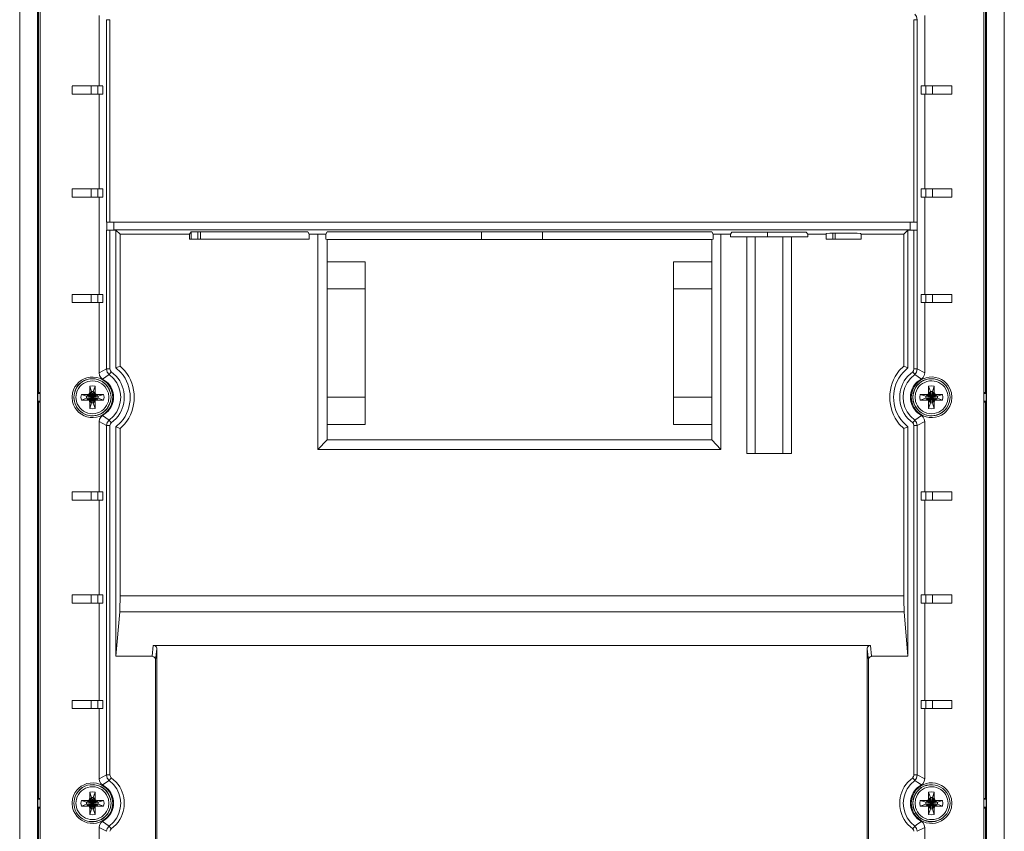
# Model space of a CAD drawing. Units: millimetres. Extents: x 1.3 to 14, y -2.1 to 7.4.
# Drawn here: x 11.1 to 14, y -0.7 to 1.6 of the extents above; entities that cross this region are included whole.
import ezdxf

# ---------------------------------------------------------------- set-up
doc = ezdxf.new("R2010")
doc.units = ezdxf.units.MM
doc.layers.add('Dahua_VDP', color=7, linetype='Continuous')

# ---------------------------------------------------------------- blocks, each defined once
blk = doc.blocks.new('VTO6521H_b')
at = {"lineweight": 0}
for points in [[(11.1306, -2.0316), (11.1306, 5.3742)], [(11.1814, -2.0316), (11.1814, 5.3742)], [(13.9006, 5.3742), (13.9006, -2.0316)], [(13.9514, 5.3742), (13.9514, -2.0316)], [(11.1889, -1.8283), (11.1889, 5.1709)], [(13.8931, 5.1709), (13.8931, -1.8283)], [(11.1831, 1.6592), (11.1831, 0.5192)], [(11.1847, 0.5217), (11.1847, 1.6575)], [(13.8972, 1.6576), (13.8972, 0.5217)], [(13.8989, 1.6592), (13.8989, 0.5192)], [(11.3581, 1.4), (11.3581, 1.6017)], [(11.3797, 1.5901), (11.3889, 1.5901)], [(11.3797, 1.01), (11.3797, 1.59)], [(11.3889, 1.01), (11.3889, 1.59)], [(13.6922, 1.5901), (13.6922, 1.0101)], [(13.7022, 1.5901), (13.6922, 1.5901)], [(13.7022, 1.5901), (13.6997, 1.5992), (13.6947, 1.6059)], [(13.7022, 1.5901), (13.7022, 1.0101)], [(13.7239, 1.6017), (13.7239, 1.4001)], [(11.2806, 1.4001), (11.3689, 1.4001)], [(11.2806, 1.4), (11.2806, 1.3767)], [(11.3356, 1.4), (11.3356, 1.3767)], [(11.3547, 1.4), (11.3547, 1.3767)], [(11.3689, 1.4), (11.3689, 1.3767)], [(13.7131, 1.3767), (13.7131, 1.4001)], [(13.7131, 1.4001), (13.8014, 1.4001)], [(13.7264, 1.3767), (13.7264, 1.4001)], [(13.7456, 1.3767), (13.7456, 1.4001)], [(13.8014, 1.3767), (13.8014, 1.4001)], [(11.2806, 1.3767), (11.3689, 1.3767)], [(11.3581, 1.105), (11.3581, 1.3767)], [(13.7131, 1.3767), (13.8014, 1.3767)], [(13.7239, 1.3767), (13.7239, 1.1051)], [(11.2806, 1.1051), (11.3689, 1.1051)], [(11.2806, 1.105), (11.2806, 1.0817)], [(11.3356, 1.105), (11.3356, 1.0817)], [(11.3547, 1.105), (11.3547, 1.0817)], [(11.3689, 1.105), (11.3689, 1.0817)], [(13.7131, 1.0817), (13.7131, 1.1051)], [(13.7131, 1.1051), (13.8014, 1.1051)], [(13.7264, 1.0817), (13.7264, 1.1051)], [(13.7456, 1.0817), (13.7456, 1.1051)], [(13.8014, 1.0817), (13.8014, 1.1051)], [(11.2806, 1.0817), (11.3689, 1.0817)], [(11.3581, 0.8025), (11.3581, 1.0817)], [(13.7131, 1.0817), (13.8014, 1.0817)], [(13.7239, 1.0817), (13.7239, 0.8026)], [(11.3806, 1.0101), (13.7014, 1.0101)], [(11.3806, 1.01), (11.3806, 0.9867)], [(11.4006, 0.9876), (11.3806, 0.9867)], [(11.4006, 1.01), (11.4006, 0.9875)], [(11.4006, 0.9876), (13.6814, 0.9876)], [(13.6814, 0.9876), (13.6814, 1.0101)], [(13.7014, 0.9867), (13.6814, 0.9876)], [(13.7014, 0.9867), (13.7014, 1.0101)], [(11.3797, 0.9867), (11.3806, 0.9867)], [(11.3806, 0.9867), (11.3797, 0.9867)], [(11.3797, 0.5892), (11.3797, 0.9867)], [(11.3889, 0.9867), (11.3872, 0.9867)], [(11.3889, 0.5892), (11.3889, 0.9867)], [(11.3889, 0.9867), (11.4064, 0.9867)], [(11.4181, 0.9759), (11.4064, 0.9867)], [(11.4064, 0.9867), (11.4064, 0.5925)], [(11.4181, 0.5975), (11.4181, 0.9759)], [(11.6172, 0.9759), (11.4181, 0.9759)], [(11.6172, 0.9759), (11.6222, 0.9826)], [(11.6172, 0.9759), (11.6172, 0.9609)], [(11.9597, 0.9609), (11.6172, 0.9609)], [(11.6222, 0.9826), (11.6222, 0.9609)], [(11.9556, 0.9826), (11.6222, 0.9826)], [(11.6414, 0.9609), (11.6414, 0.9826)], [(11.6489, 0.9609), (11.6489, 0.9826)], [(11.9597, 0.9759), (11.9556, 0.9825)], [(11.9847, 0.9759), (11.9597, 0.9759)], [(11.9597, 0.9759), (11.9597, 0.9609)], [(11.9847, 0.9759), (12.0072, 0.975)], [(11.9847, 0.9759), (11.9847, 0.3584)], [(12.0114, 0.9817), (12.0072, 0.9751)], [(12.0072, 0.9751), (12.0072, 0.9609)], [(12.0072, 0.9609), (12.0114, 0.96), (13.1131, 0.96), (13.1172, 0.9609)], [(13.1131, 0.9817), (12.0114, 0.9817)], [(12.0114, 0.9601), (12.0114, 0.3859)], [(12.4539, 0.9817), (12.4539, 0.9601)], [(12.6281, 0.9601), (12.6281, 0.9817)], [(13.1172, 0.9751), (13.1131, 0.9817)], [(13.1131, 0.3859), (13.1131, 0.9601)], [(13.1172, 0.975), (13.1397, 0.9759)], [(13.1172, 0.9609), (13.1172, 0.9751)], [(13.1397, 0.3584), (13.1397, 0.9759)], [(13.1672, 0.9759), (13.1397, 0.9759)], [(13.1672, 0.9759), (13.1706, 0.9809)], [(13.1672, 0.9759), (13.1672, 0.9676)], [(13.1672, 0.9675), (13.3881, 0.9675)], [(13.3839, 0.9809), (13.1706, 0.9809)], [(13.2139, 0.3467), (13.2139, 0.9676)], [(13.2381, 0.3467), (13.2381, 0.9676)], [(13.2731, 0.9809), (13.2731, 0.9676)], [(13.3172, 0.9676), (13.3172, 0.3467)], [(13.3414, 0.9676), (13.3414, 0.3467)], [(13.3881, 0.9759), (13.3839, 0.9809)], [(13.3881, 0.9759), (13.3881, 0.9676)], [(13.4406, 0.9759), (13.3881, 0.9759)], [(13.4406, 0.9759), (13.4414, 0.9776)], [(13.4406, 0.9759), (13.4406, 0.9609)], [(13.5414, 0.9609), (13.4406, 0.9609)], [(13.4597, 0.9609), (13.4597, 0.9784)], [(13.4664, 0.9609), (13.4672, 0.9792)], [(13.4914, 0.9784), (13.4897, 0.9784)], [(13.5414, 0.9759), (13.5397, 0.9776)], [(13.5414, 0.9759), (13.5414, 0.9609)], [(13.6639, 0.9759), (13.5414, 0.9759)], [(13.6747, 0.9867), (13.6639, 0.9759)], [(13.6639, 0.5976), (13.6639, 0.9759)], [(13.6747, 0.5926), (13.6747, 0.9867)], [(13.6747, 0.9867), (13.6922, 0.9867)], [(13.6922, 0.5892), (13.6922, 0.9867)], [(13.6939, 0.9867), (13.6922, 0.9867)], [(13.7014, 0.9867), (13.7022, 0.9867)], [(13.7022, 0.9867), (13.7014, 0.9867)], [(13.7022, 0.5892), (13.7022, 0.9867)], [(12.0114, 0.8959), (12.1206, 0.8959)], [(12.1206, 0.4301), (12.1206, 0.8959)], [(13.0039, 0.8959), (13.0039, 0.4301)], [(13.0039, 0.8959), (13.1131, 0.8959)], [(12.0114, 0.8184), (12.1206, 0.8184)], [(13.0039, 0.8184), (13.1131, 0.8184)], [(11.2806, 0.8025), (11.2806, 0.7792)], [(11.2806, 0.8025), (11.3689, 0.8025)], [(11.3356, 0.8025), (11.3356, 0.7792)], [(11.3547, 0.8025), (11.3547, 0.7792)], [(11.3689, 0.8025), (11.3689, 0.7792)], [(13.7131, 0.7792), (13.7131, 0.8026)], [(13.7131, 0.8025), (13.8014, 0.8025)], [(13.7264, 0.7792), (13.7264, 0.8026)], [(13.7456, 0.7792), (13.7456, 0.8026)], [(13.8014, 0.7792), (13.8014, 0.8026)], [(11.2806, 0.7792), (11.3689, 0.7792)], [(11.3581, 0.5775), (11.3581, 0.7792)], [(13.7131, 0.7792), (13.8014, 0.7792)], [(13.7239, 0.7792), (13.7239, 0.5776)], [(11.3872, 0.5734), (11.3681, 0.5601)], [(11.3797, 0.5892), (11.3814, 0.5801), (11.3872, 0.5734)], [(11.3797, 0.5892), (11.3889, 0.5892)], [(11.3872, 0.5734), (11.3931, 0.5809)], [(11.3931, 0.5809), (11.3906, 0.5842), (11.3889, 0.5892)], [(13.6889, 0.5809), (13.6914, 0.5842), (13.6922, 0.5892)], [(13.6889, 0.5809), (13.6947, 0.5734)], [(13.6922, 0.5892), (13.7022, 0.5892)], [(13.7139, 0.5601), (13.6947, 0.5734)], [(13.7239, 0.5776), (13.7022, 0.5892)], [(11.3464, 0.5401), (11.3389, 0.5409), (11.3314, 0.5401)], [(11.3364, 0.5242), (11.3314, 0.54)], [(11.3314, 0.5242), (11.3314, 0.54)], [(11.3414, 0.5242), (11.3464, 0.5401)], [(11.3464, 0.54), (11.3464, 0.5242)], [(13.7506, 0.5401), (13.7431, 0.5409), (13.7347, 0.5401)], [(13.7397, 0.5242), (13.7347, 0.5401)], [(13.7347, 0.5242), (13.7347, 0.5401)], [(13.7456, 0.5242), (13.7506, 0.5401)], [(13.7506, 0.5401), (13.7506, 0.5242)], [(11.1822, 0.4967), (11.1822, 0.5192)], [(11.1889, 0.5192), (11.1822, 0.5192)], [(11.1889, 0.5217), (11.1847, 0.5217)], [(11.3072, 0.5159), (11.3056, 0.5084), (11.3072, 0.5001)], [(11.3222, 0.5109), (11.3072, 0.5159)], [(11.3072, 0.5159), (11.3231, 0.5159)], [(11.3222, 0.5109), (11.3264, 0.5126)], [(11.3222, 0.5109), (11.3556, 0.505)], [(11.3222, 0.505), (11.3222, 0.5109)], [(11.3222, 0.505), (11.3556, 0.5109)], [(11.3231, 0.5001), (11.3264, 0.5034), (11.3514, 0.5126), (11.3547, 0.5159)], [(11.3231, 0.5159), (11.3264, 0.5125)], [(11.3231, 0.5159), (11.3281, 0.5159)], [(11.3264, 0.5125), (11.3314, 0.5134)], [(11.3264, 0.5125), (11.3514, 0.5034)], [(11.3297, 0.5176), (11.3281, 0.5159)], [(11.3281, 0.5001), (11.3314, 0.5026), (11.3464, 0.5134), (11.3497, 0.5159)], [(11.3281, 0.5159), (11.3314, 0.5134), (11.3464, 0.5025), (11.3497, 0.5)], [(11.3306, 0.5192), (11.3297, 0.5176)], [(11.3297, 0.4984), (11.3481, 0.5176)], [(11.3297, 0.5175), (11.3481, 0.4984)], [(11.3306, 0.5192), (11.3314, 0.5242)], [(11.3306, 0.5192), (11.3331, 0.5159), (11.3447, 0.5009), (11.3472, 0.4967)], [(11.3314, 0.5242), (11.3339, 0.52)], [(11.3314, 0.5134), (11.3322, 0.5142)], [(11.3322, 0.5142), (11.3331, 0.5159)], [(11.3331, 0.5159), (11.3339, 0.5201)], [(11.3331, 0.5009), (11.3447, 0.5159)], [(11.3339, 0.5201), (11.3364, 0.5242)], [(11.3339, 0.4959), (11.3439, 0.5201)], [(11.3339, 0.52), (11.3439, 0.4959), (11.3464, 0.4925)], [(11.3364, 0.5242), (11.3414, 0.5242)], [(11.3414, 0.4917), (11.3364, 0.5242)], [(11.3364, 0.4917), (11.3414, 0.5242)], [(11.3414, 0.5242), (11.3439, 0.52)], [(11.3439, 0.5201), (11.3464, 0.5242)], [(11.3439, 0.52), (11.3447, 0.5159)], [(11.3447, 0.5159), (11.3472, 0.5192)], [(11.3447, 0.5159), (11.3456, 0.5142)], [(11.3456, 0.5142), (11.3464, 0.5134)], [(11.3464, 0.5242), (11.3472, 0.5192)], [(11.3464, 0.5134), (11.3514, 0.5125)], [(11.3481, 0.5175), (11.3472, 0.5192)], [(11.3497, 0.5159), (11.3481, 0.5175)], [(11.3497, 0.5159), (11.3547, 0.5159)], [(11.3514, 0.5125), (11.3556, 0.5109)], [(11.3547, 0.5159), (11.3706, 0.5159)], [(11.3556, 0.5109), (11.3706, 0.5159)], [(11.3556, 0.5109), (11.3556, 0.505)], [(11.3706, 0.5001), (11.3722, 0.5084), (11.3706, 0.5159)], [(12.1206, 0.5084), (12.0114, 0.5084)], [(13.1131, 0.5084), (13.0039, 0.5084)], [(13.7106, 0.5159), (13.7097, 0.5084), (13.7106, 0.5001)], [(13.7106, 0.5159), (13.7272, 0.5159)], [(13.7106, 0.5159), (13.7264, 0.5109), (13.7597, 0.505), (13.7747, 0.5)], [(13.7264, 0.5109), (13.7306, 0.5126)], [(13.7264, 0.5051), (13.7264, 0.5109)], [(13.7264, 0.505), (13.7597, 0.5109)], [(13.7272, 0.5159), (13.7314, 0.5159)], [(13.7272, 0.5159), (13.7306, 0.5126)], [(13.7306, 0.5125), (13.7356, 0.5134)], [(13.7306, 0.5034), (13.7547, 0.5126)], [(13.7306, 0.5126), (13.7547, 0.5034)], [(13.7339, 0.5176), (13.7314, 0.5159)], [(13.7314, 0.5001), (13.7356, 0.5026), (13.7506, 0.5134), (13.7539, 0.5159)], [(13.7314, 0.5159), (13.7356, 0.5134), (13.7506, 0.5026), (13.7539, 0.5001)], [(13.7347, 0.5192), (13.7339, 0.5176)], [(13.7339, 0.5176), (13.7522, 0.4984)], [(13.7339, 0.4984), (13.7522, 0.5176)], [(13.7347, 0.5242), (13.7381, 0.5201)], [(13.7347, 0.5192), (13.7347, 0.5242)], [(13.7347, 0.4759), (13.7397, 0.4917), (13.7456, 0.5242)], [(13.7372, 0.5159), (13.7347, 0.5192)], [(13.7356, 0.5134), (13.7364, 0.5142)], [(13.7364, 0.5142), (13.7372, 0.5159)], [(13.7372, 0.5159), (13.7381, 0.5201)], [(13.7372, 0.5159), (13.7489, 0.5009)], [(13.7372, 0.5009), (13.7489, 0.5159)], [(13.7381, 0.5201), (13.7397, 0.5242)], [(13.7472, 0.4959), (13.7381, 0.5201)], [(13.7381, 0.4959), (13.7472, 0.5201)], [(13.7397, 0.5242), (13.7456, 0.4917), (13.7506, 0.4759)], [(13.7397, 0.5242), (13.7456, 0.5242)], [(13.7456, 0.5242), (13.7472, 0.5201)], [(13.7472, 0.5201), (13.7506, 0.5242)], [(13.7472, 0.5201), (13.7489, 0.5159)], [(13.7489, 0.5159), (13.7514, 0.5192)], [(13.7489, 0.5159), (13.7489, 0.5142)], [(13.7489, 0.5142), (13.7506, 0.5134)], [(13.7506, 0.5242), (13.7514, 0.5192)], [(13.7506, 0.5134), (13.7547, 0.5125)], [(13.7522, 0.5176), (13.7514, 0.5192)], [(13.7539, 0.5159), (13.7522, 0.5175)], [(13.7539, 0.5159), (13.7589, 0.5159)], [(13.7547, 0.5126), (13.7589, 0.5159)], [(13.7547, 0.5126), (13.7597, 0.5109)], [(13.7589, 0.5159), (13.7747, 0.5159)], [(13.7597, 0.5109), (13.7747, 0.5159)], [(13.7597, 0.5109), (13.7597, 0.5051)], [(13.7747, 0.5001), (13.7756, 0.5084), (13.7747, 0.5159)], [(13.8972, 0.5217), (13.8931, 0.5217)], [(13.8997, 0.5192), (13.8931, 0.5192)], [(13.8997, 0.5192), (13.8997, 0.4967)], [(11.1822, 0.4967), (11.1889, 0.4967)], [(11.1831, 0.4967), (11.1831, -0.6433)], [(11.1847, -0.6416), (11.1847, 0.4942)], [(11.1847, 0.4942), (11.1889, 0.4942)], [(11.3222, 0.5051), (11.3072, 0.5001)], [(11.3231, 0.5), (11.3072, 0.5)], [(11.3264, 0.5034), (11.3223, 0.505)], [(11.3281, 0.5), (11.3231, 0.5)], [(11.3314, 0.5025), (11.3264, 0.5034)], [(11.3281, 0.5), (11.3297, 0.4984)], [(11.3297, 0.4984), (11.3306, 0.4967)], [(11.3331, 0.5009), (11.3306, 0.4967)], [(11.3314, 0.4925), (11.3306, 0.4967)], [(11.3322, 0.5017), (11.3314, 0.5025)], [(11.3314, 0.4926), (11.3339, 0.4959)], [(11.3314, 0.4759), (11.3314, 0.4925)], [(11.3364, 0.4917), (11.3314, 0.4759)], [(11.3331, 0.5009), (11.3322, 0.5017)], [(11.3339, 0.4959), (11.3331, 0.5009)], [(11.3364, 0.4917), (11.3339, 0.4959)], [(11.3414, 0.4917), (11.3364, 0.4917)], [(11.3439, 0.4959), (11.3414, 0.4917)], [(11.3414, 0.4917), (11.3464, 0.4759)], [(11.3447, 0.5009), (11.3439, 0.4959)], [(11.3456, 0.5017), (11.3447, 0.5009)], [(11.3464, 0.5026), (11.3456, 0.5017)], [(11.3514, 0.5034), (11.3464, 0.5025)], [(11.3472, 0.4967), (11.3464, 0.4925)], [(11.3464, 0.4925), (11.3464, 0.4759)], [(11.3472, 0.4967), (11.3481, 0.4984)], [(11.3481, 0.4984), (11.3497, 0.5001)], [(11.3547, 0.5), (11.3497, 0.5)], [(11.3556, 0.5051), (11.3514, 0.5034)], [(11.3514, 0.5034), (11.3547, 0.5)], [(11.3706, 0.5), (11.3547, 0.5)], [(11.3556, 0.505), (11.3706, 0.5)], [(13.7264, 0.5051), (13.7106, 0.5001)], [(13.7272, 0.5), (13.7106, 0.5)], [(13.7306, 0.5034), (13.7264, 0.5051)], [(13.7272, 0.5001), (13.7306, 0.5034)], [(13.7314, 0.5), (13.7272, 0.5)], [(13.7356, 0.5025), (13.7306, 0.5034)], [(13.7314, 0.5001), (13.7339, 0.4984)], [(13.7339, 0.4984), (13.7347, 0.4967)], [(13.7372, 0.5009), (13.7347, 0.4967)], [(13.7347, 0.4926), (13.7347, 0.4967)], [(13.7347, 0.4926), (13.7381, 0.4959)], [(13.7347, 0.4759), (13.7347, 0.4926)], [(13.7506, 0.4926), (13.7506, 0.4759), (13.7431, 0.4751), (13.7347, 0.4759)], [(13.7364, 0.5017), (13.7356, 0.5026)], [(13.7372, 0.5009), (13.7364, 0.5017)], [(13.7381, 0.4959), (13.7372, 0.5009)], [(13.7397, 0.4917), (13.7381, 0.4959)], [(13.7456, 0.4917), (13.7397, 0.4917)], [(13.7489, 0.5009), (13.7472, 0.4959), (13.7456, 0.4917)], [(13.7472, 0.4959), (13.7506, 0.4926)], [(13.7506, 0.5026), (13.7489, 0.5017)], [(13.7489, 0.5017), (13.7489, 0.5009)], [(13.7489, 0.5009), (13.7514, 0.4967)], [(13.7547, 0.5034), (13.7506, 0.5025)], [(13.7514, 0.4967), (13.7506, 0.4926)], [(13.7514, 0.4967), (13.7522, 0.4984)], [(13.7522, 0.4984), (13.7539, 0.5001)], [(13.7589, 0.5), (13.7539, 0.5)], [(13.7597, 0.5051), (13.7547, 0.5034)], [(13.7547, 0.5034), (13.7589, 0.5001)], [(13.7747, 0.5), (13.7589, 0.5)], [(13.8931, 0.4967), (13.8997, 0.4967)], [(13.8931, 0.4942), (13.8972, 0.4942)], [(13.8972, 0.4942), (13.8972, -0.6416)], [(13.8989, 0.4967), (13.8989, -0.6433)], [(11.3314, 0.4759), (11.3389, 0.4751), (11.3464, 0.4759)], [(11.3681, 0.4559), (11.3872, 0.4426)], [(13.6947, 0.4426), (13.7139, 0.4559)], [(11.3581, 0.4384), (11.3797, 0.4267)], [(11.3581, 0.2367), (11.3581, 0.4384)], [(11.3872, 0.4426), (11.3814, 0.4359), (11.3797, 0.4267)], [(11.3797, 0.4267), (11.3889, 0.4267)], [(11.3797, -0.5741), (11.3797, 0.4267)], [(11.3872, 0.4425), (11.3931, 0.435)], [(11.3889, 0.4267), (11.3906, 0.4317), (11.3931, 0.4351)], [(11.3889, -0.5741), (11.3889, 0.4267)], [(11.4064, 0.4234), (11.4181, 0.4184)], [(11.4064, 0.4234), (11.4064, -0.2341)], [(12.1206, 0.43), (12.0114, 0.43)], [(13.1131, 0.43), (13.0039, 0.43)], [(13.6747, -0.2341), (13.6747, 0.4234)], [(13.6889, 0.4351), (13.6947, 0.4426)], [(13.6922, 0.4267), (13.6914, 0.4317), (13.6889, 0.4351)], [(13.6922, -0.5741), (13.6922, 0.4267)], [(13.6922, 0.4267), (13.7022, 0.4267)], [(13.7022, 0.4267), (13.6997, 0.4359), (13.6947, 0.4426)], [(13.7022, 0.4267), (13.7239, 0.4384)], [(13.7022, -0.5741), (13.7022, 0.4267)], [(13.7239, 0.4384), (13.7239, 0.2367)], [(11.4181, -0.0608), (11.4181, 0.4184)], [(13.6639, -0.0608), (13.6639, 0.4184)], [(12.0114, 0.3859), (11.9847, 0.3584)], [(13.1131, 0.3859), (12.0114, 0.3859)], [(13.1131, 0.3859), (13.1397, 0.3584)], [(13.1397, 0.3584), (11.9847, 0.3584)], [(13.3414, 0.3467), (13.2139, 0.3467)], [(11.2806, 0.2367), (11.3689, 0.2367)], [(11.2806, 0.2367), (11.2806, 0.2134)], [(11.3356, 0.2367), (11.3356, 0.2134)], [(11.3547, 0.2367), (11.3547, 0.2134)], [(11.3689, 0.2367), (11.3689, 0.2134)], [(13.7131, 0.2134), (13.7131, 0.2367)], [(13.7131, 0.2367), (13.8014, 0.2367)], [(13.7264, 0.2134), (13.7264, 0.2367)], [(13.7456, 0.2134), (13.7456, 0.2367)], [(13.8014, 0.2134), (13.8014, 0.2367)], [(11.2806, 0.2134), (11.3689, 0.2134)], [(11.3581, -0.0583), (11.3581, 0.2134)], [(13.7131, 0.2134), (13.8014, 0.2134)], [(13.7239, 0.2134), (13.7239, -0.0583)], [(11.2806, -0.0583), (11.3689, -0.0583)], [(11.2806, -0.0583), (11.2806, -0.0816)], [(11.2806, -0.0816), (11.3689, -0.0816)], [(11.3356, -0.0583), (11.3356, -0.0816)], [(11.3547, -0.0583), (11.3547, -0.0816)], [(11.3581, -0.3608), (11.3581, -0.0816)], [(11.3689, -0.0583), (11.3689, -0.0816)], [(11.4181, -0.0608), (13.6639, -0.0608)], [(13.7131, -0.0816), (13.7131, -0.0583)], [(13.7131, -0.0583), (13.8014, -0.0583)], [(13.7131, -0.0816), (13.8014, -0.0816)], [(13.7239, -0.0816), (13.7239, -0.3608)], [(13.7264, -0.0816), (13.7264, -0.0583)], [(13.7456, -0.0816), (13.7456, -0.0583)], [(13.8014, -0.0816), (13.8014, -0.0583)], [(11.4064, -0.2341), (11.4172, -0.1066)], [(11.4172, -0.1066), (13.6647, -0.1066)], [(13.6647, -0.1066), (13.6747, -0.2341)], [(11.5097, -0.2341), (11.5131, -0.2033)], [(11.5131, -0.2033), (13.5681, -0.2033)], [(11.5197, -0.2449), (11.5231, -0.2133)], [(11.5231, -0.2133), (11.5231, -1.6841)], [(13.5589, -0.2133), (13.5622, -0.2449)], [(13.5589, -1.6841), (13.5589, -0.2133)], [(13.5681, -0.2033), (13.5714, -0.2341)], [(11.4064, -0.2341), (11.5097, -0.2341)], [(11.5197, -1.6808), (11.5197, -0.245)], [(13.5622, -1.6808), (13.5622, -0.2449)], [(13.5714, -0.2341), (13.6747, -0.2341)], [(11.2806, -0.3608), (11.3689, -0.3608)], [(11.2806, -0.3608), (11.2806, -0.3841)], [(11.3356, -0.3608), (11.3356, -0.3841)], [(11.3547, -0.3608), (11.3547, -0.3841)], [(11.3689, -0.3608), (11.3689, -0.3841)], [(13.7131, -0.3841), (13.7131, -0.3608)], [(13.7131, -0.3608), (13.8014, -0.3608)], [(13.7264, -0.3841), (13.7264, -0.3608)], [(13.7456, -0.3841), (13.7456, -0.3608)], [(13.8014, -0.3841), (13.8014, -0.3608)], [(11.2806, -0.3841), (11.3689, -0.3841)], [(11.3581, -0.5858), (11.3581, -0.3841)], [(13.7131, -0.3841), (13.8014, -0.3841)], [(13.7239, -0.3841), (13.7239, -0.5858), (13.7222, -0.5924), (13.7189, -0.5983), (13.7139, -0.6024)], [(11.3681, -0.6024), (11.3631, -0.5983), (11.3597, -0.5924), (11.3581, -0.5858), (11.3797, -0.5741), (11.3814, -0.5833), (11.3872, -0.5899)], [(11.3872, -0.5899), (11.3681, -0.6024)], [(11.3797, -0.5741), (11.3889, -0.5741)], [(11.3872, -0.5899), (11.3931, -0.5824)], [(11.3931, -0.5824), (11.3906, -0.5783), (11.3889, -0.5741)], [(13.6889, -0.5824), (13.6897, -0.5808), (13.6914, -0.5783), (13.6922, -0.5766), (13.6922, -0.5741)], [(13.6889, -0.5824), (13.6947, -0.5899)], [(13.6922, -0.5741), (13.7022, -0.5741)], [(13.6947, -0.5899), (13.6997, -0.5833), (13.7022, -0.5741)], [(13.7139, -0.6024), (13.7039, -0.5958), (13.6947, -0.5899)], [(13.7239, -0.5858), (13.7022, -0.5741)], [(11.1889, -0.6433), (11.1822, -0.6433)], [(11.1822, -0.6666), (11.1822, -0.6433)], [(11.1889, -0.6416), (11.1847, -0.6416)], [(11.3072, -0.6474), (11.3056, -0.6549), (11.3072, -0.6633)], [(11.3072, -0.6475), (11.3231, -0.6475), (11.3281, -0.6466)], [(11.3072, -0.6475), (11.3222, -0.6525), (11.3556, -0.6583), (11.3706, -0.6633)], [(11.3231, -0.6475), (11.3264, -0.6508)], [(11.3297, -0.6458), (11.3281, -0.6466)], [(11.3281, -0.6466), (11.3314, -0.6491), (11.3464, -0.6608), (11.3497, -0.6633)], [(11.3306, -0.6441), (11.3297, -0.6458)], [(11.3297, -0.6641), (11.3481, -0.6458)], [(11.3297, -0.6458), (11.3481, -0.6641)], [(11.3306, -0.6441), (11.3314, -0.6391)], [(11.3306, -0.6441), (11.3331, -0.6475), (11.3447, -0.6625), (11.3472, -0.6666)], [(11.3464, -0.6233), (11.3389, -0.6224), (11.3314, -0.6233)], [(11.3314, -0.6233), (11.3364, -0.6391), (11.3414, -0.6716), (11.3464, -0.6875)], [(11.3314, -0.6391), (11.3314, -0.6233)], [(11.3314, -0.6391), (11.3339, -0.6433)], [(11.3322, -0.6491), (11.3331, -0.6474)], [(11.3331, -0.6474), (11.3339, -0.6433)], [(11.3331, -0.6624), (11.3447, -0.6474)], [(11.3339, -0.6433), (11.3364, -0.6391)], [(11.3439, -0.6675), (11.3339, -0.6433)], [(11.3339, -0.6674), (11.3439, -0.6433)], [(11.3364, -0.6391), (11.3414, -0.6391)], [(11.3364, -0.6716), (11.3414, -0.6391)], [(11.3414, -0.6391), (11.3464, -0.6233)], [(11.3414, -0.6391), (11.3439, -0.6433)], [(11.3439, -0.6433), (11.3464, -0.6391)], [(11.3439, -0.6433), (11.3447, -0.6475)], [(11.3447, -0.6474), (11.3472, -0.6441)], [(11.3447, -0.6475), (11.3456, -0.6491)], [(11.3464, -0.6233), (11.3464, -0.6391)], [(11.3464, -0.6391), (11.3472, -0.6441)], [(11.3464, -0.6491), (11.3497, -0.6466)], [(11.3481, -0.6458), (11.3472, -0.6441)], [(11.3497, -0.6466), (11.3481, -0.6458)], [(11.3497, -0.6466), (11.3547, -0.6475)], [(11.3514, -0.6508), (11.3547, -0.6474)], [(11.3547, -0.6475), (11.3706, -0.6475)], [(11.3556, -0.6524), (11.3706, -0.6474)], [(11.3706, -0.6633), (11.3722, -0.6549), (11.3706, -0.6474)], [(13.6914, -0.6433), (13.6897, -0.6549), (13.6914, -0.6674)], [(13.7106, -0.6474), (13.7097, -0.6549), (13.7106, -0.6633)], [(13.7106, -0.6475), (13.7272, -0.6475)], [(13.7106, -0.6475), (13.7264, -0.6525), (13.7597, -0.6583), (13.7747, -0.6633)], [(13.7272, -0.6475), (13.7314, -0.6466)], [(13.7272, -0.6475), (13.7306, -0.6508)], [(13.7339, -0.6458), (13.7314, -0.6466)], [(13.7314, -0.6633), (13.7356, -0.6608), (13.7506, -0.6491), (13.7539, -0.6466)], [(13.7314, -0.6466), (13.7356, -0.6491), (13.7506, -0.6608), (13.7539, -0.6633)], [(13.7347, -0.6441), (13.7339, -0.6458)], [(13.7339, -0.6641), (13.7522, -0.6458)], [(13.7339, -0.6458), (13.7522, -0.6641)], [(13.7506, -0.6233), (13.7431, -0.6224), (13.7347, -0.6233)], [(13.7397, -0.6391), (13.7347, -0.6233)], [(13.7347, -0.6391), (13.7347, -0.6233)], [(13.7347, -0.6441), (13.7347, -0.6391)], [(13.7347, -0.6391), (13.7381, -0.6433)], [(13.7372, -0.6474), (13.7347, -0.6441)], [(13.7364, -0.6491), (13.7372, -0.6474)], [(13.7372, -0.6474), (13.7381, -0.6433)], [(13.7372, -0.6624), (13.7489, -0.6474)], [(13.7372, -0.6474), (13.7489, -0.6624)], [(13.7381, -0.6433), (13.7397, -0.6391)], [(13.7472, -0.6674), (13.7381, -0.6433)], [(13.7381, -0.6674), (13.7472, -0.6433)], [(13.7456, -0.6716), (13.7397, -0.6391)], [(13.7397, -0.6716), (13.7456, -0.6391)], [(13.7397, -0.6391), (13.7456, -0.6391)], [(13.7456, -0.6391), (13.7506, -0.6233)], [(13.7456, -0.6391), (13.7472, -0.6433)], [(13.7472, -0.6433), (13.7506, -0.6391)], [(13.7472, -0.6433), (13.7489, -0.6474)], [(13.7489, -0.6474), (13.7514, -0.6441)], [(13.7489, -0.6474), (13.7489, -0.6491)], [(13.7506, -0.6233), (13.7506, -0.6391)], [(13.7506, -0.6391), (13.7514, -0.6441)], [(13.7522, -0.6458), (13.7514, -0.6441)], [(13.7539, -0.6466), (13.7522, -0.6458)], [(13.7539, -0.6466), (13.7589, -0.6475)], [(13.7547, -0.6508), (13.7589, -0.6474)], [(13.7589, -0.6475), (13.7747, -0.6475)], [(13.7597, -0.6524), (13.7747, -0.6474)], [(13.7747, -0.6633), (13.7756, -0.6549), (13.7747, -0.6474)], [(13.7964, -0.6549), (13.7947, -0.6433), (13.7906, -0.6324)], [(13.8972, -0.6416), (13.8931, -0.6416)], [(13.8997, -0.6433), (13.8931, -0.6433)], [(13.8997, -0.6433), (13.8997, -0.6666)], [(11.1822, -0.6666), (11.1889, -0.6666)], [(11.1831, -0.6666), (11.1831, -1.5558)], [(11.1847, -0.6691), (11.1889, -0.6691)], [(11.1847, -1.5558), (11.1847, -0.6691)], [(11.3222, -0.6583), (11.3072, -0.6633)], [(11.3231, -0.6633), (11.3072, -0.6633)], [(11.3222, -0.6524), (11.3264, -0.6508)], [(11.3222, -0.6583), (11.3556, -0.6525)], [(11.3222, -0.6583), (11.3222, -0.6525)], [(11.3264, -0.66), (11.3222, -0.6583)], [(11.3231, -0.6633), (11.3264, -0.6599)], [(11.3281, -0.6633), (11.3231, -0.6633)], [(11.3264, -0.6508), (11.3314, -0.6491)], [(11.3264, -0.6599), (11.3514, -0.6508)], [(11.3264, -0.6508), (11.3514, -0.66)], [(11.3314, -0.6608), (11.3264, -0.66)], [(11.3314, -0.6608), (11.3281, -0.6633)], [(11.3281, -0.6633), (11.3297, -0.6641)], [(11.3297, -0.6641), (11.3306, -0.6666)], [(11.3331, -0.6624), (11.3306, -0.6666)], [(11.3314, -0.6708), (11.3306, -0.6666)], [(11.3314, -0.6608), (11.3464, -0.6491)], [(11.3314, -0.6491), (11.3322, -0.6491)], [(11.3322, -0.6616), (11.3314, -0.6608)], [(11.3314, -0.6708), (11.3339, -0.6674)], [(11.3314, -0.6875), (11.3314, -0.6708)], [(11.3364, -0.6716), (11.3314, -0.6874)], [(11.3331, -0.6625), (11.3322, -0.6616)], [(11.3339, -0.6675), (11.3331, -0.6625)], [(11.3364, -0.6716), (11.3339, -0.6675)], [(11.3414, -0.6716), (11.3364, -0.6716)], [(11.3439, -0.6674), (11.3414, -0.6716)], [(11.3447, -0.6624), (11.3439, -0.6674)], [(11.3439, -0.6675), (11.3464, -0.6708)], [(11.3456, -0.6616), (11.3447, -0.6624)], [(11.3456, -0.6491), (11.3464, -0.6491)], [(11.3464, -0.6608), (11.3456, -0.6616)], [(11.3464, -0.6491), (11.3514, -0.6508)], [(11.3514, -0.66), (11.3464, -0.6608)], [(11.3472, -0.6666), (11.3464, -0.6708)], [(11.3464, -0.6708), (11.3464, -0.6875)], [(11.3472, -0.6666), (11.3481, -0.6641)], [(11.3481, -0.6641), (11.3497, -0.6633)], [(11.3547, -0.6633), (11.3497, -0.6633)], [(11.3514, -0.6508), (11.3556, -0.6525)], [(11.3556, -0.6583), (11.3514, -0.6599)], [(11.3514, -0.66), (11.3547, -0.6633)], [(11.3706, -0.6633), (11.3547, -0.6633)], [(11.3556, -0.6525), (11.3556, -0.6583)], [(13.7264, -0.6583), (13.7106, -0.6633)], [(13.7272, -0.6633), (13.7106, -0.6633)], [(13.7264, -0.6524), (13.7306, -0.6508)], [(13.7264, -0.6583), (13.7264, -0.6524)], [(13.7264, -0.6583), (13.7597, -0.6525)], [(13.7306, -0.66), (13.7264, -0.6583)], [(13.7272, -0.6633), (13.7306, -0.6599)], [(13.7314, -0.6633), (13.7272, -0.6633)], [(13.7306, -0.6508), (13.7356, -0.6491)], [(13.7306, -0.6599), (13.7547, -0.6508)], [(13.7306, -0.6508), (13.7547, -0.66)], [(13.7356, -0.6608), (13.7306, -0.66)], [(13.7314, -0.6633), (13.7339, -0.6641)], [(13.7339, -0.6641), (13.7347, -0.6666)], [(13.7372, -0.6624), (13.7347, -0.6666)], [(13.7347, -0.6708), (13.7347, -0.6666)], [(13.7347, -0.6708), (13.7381, -0.6674)], [(13.7347, -0.6874), (13.7347, -0.6708)], [(13.7397, -0.6716), (13.7347, -0.6874)], [(13.7356, -0.6491), (13.7364, -0.6491)], [(13.7364, -0.6616), (13.7356, -0.6608)], [(13.7372, -0.6624), (13.7364, -0.6616)], [(13.7381, -0.6674), (13.7372, -0.6624)], [(13.7397, -0.6716), (13.7381, -0.6674)], [(13.7456, -0.6716), (13.7397, -0.6716)], [(13.7472, -0.6674), (13.7456, -0.6716)], [(13.7456, -0.6716), (13.7506, -0.6874)], [(13.7489, -0.6624), (13.7472, -0.6674)], [(13.7472, -0.6675), (13.7506, -0.6708)], [(13.7489, -0.6491), (13.7506, -0.6491)], [(13.7506, -0.6608), (13.7489, -0.6616)], [(13.7489, -0.6616), (13.7489, -0.6624)], [(13.7489, -0.6624), (13.7514, -0.6666)], [(13.7506, -0.6491), (13.7547, -0.6508)], [(13.7547, -0.66), (13.7506, -0.6608)], [(13.7514, -0.6666), (13.7506, -0.6708)], [(13.7506, -0.6708), (13.7506, -0.6874)], [(13.7514, -0.6666), (13.7522, -0.6641)], [(13.7522, -0.6641), (13.7539, -0.6633)], [(13.7589, -0.6633), (13.7539, -0.6633)], [(13.7597, -0.6583), (13.7547, -0.6599)], [(13.7547, -0.66), (13.7589, -0.6633)], [(13.7548, -0.6508), (13.7597, -0.6525)], [(13.7747, -0.6633), (13.7589, -0.6633)], [(13.7597, -0.6524), (13.7597, -0.6583)], [(13.7906, -0.6783), (13.7947, -0.6674), (13.7964, -0.6549)], [(13.8931, -0.6666), (13.8997, -0.6666)], [(13.8931, -0.6691), (13.8972, -0.6691)], [(13.8972, -0.6691), (13.8972, -1.5558)], [(13.8989, -0.6666), (13.8989, -1.5558)], [(11.3314, -0.6874), (11.3389, -0.6883), (11.3464, -0.6874)], [(13.7347, -0.6874), (13.7431, -0.6883), (13.7506, -0.6874)], [(11.3681, -0.7074), (11.3631, -0.7116), (11.3597, -0.7183), (11.3581, -0.7249)], [(11.3581, -0.7249), (11.3797, -0.7358)], [(11.3581, -0.9266), (11.3581, -0.725)], [(11.3681, -0.7074), (11.3872, -0.7208)], [(11.3872, -0.7208), (11.3814, -0.7274), (11.3797, -0.7358)], [(11.3872, -0.7208), (11.3931, -0.7283)], [(11.3889, -0.7358), (11.3906, -0.7316), (11.3931, -0.7283)], [(13.6889, -0.7283), (13.6947, -0.7208)], [(13.6922, -0.7358), (13.6922, -0.7341), (13.6914, -0.7316), (13.6897, -0.7299), (13.6889, -0.7283)], [(13.6947, -0.7208), (13.7039, -0.7141), (13.7139, -0.7074)], [(13.7022, -0.7358), (13.6997, -0.7274), (13.6947, -0.7208)], [(13.7022, -0.7358), (13.7239, -0.7249)], [(13.7139, -0.7074), (13.7189, -0.7116), (13.7222, -0.7183), (13.7239, -0.7249), (13.7239, -0.9266)]]:
    blk.add_lwpolyline(points, dxfattribs=at)
for points in [[(13.4897, 0.9784), (13.4806, 0.9784, 0.017334), (13.4422, 0.9776), (13.4414, 0.9776)], [(13.5397, 0.9776), (13.5389, 0.9776, 0.01743), (13.5014, 0.9784), (13.4914, 0.9784)], [(11.4181, 0.4184), (11.4306, 0.4309, 0.363511), (11.4306, 0.5851), (11.4181, 0.5976), (11.4064, 0.5926), (11.4206, 0.5792, -0.374706), (11.4206, 0.4367), (11.4064, 0.4234)], [(13.6639, 0.4184), (13.6747, 0.4234), (13.6614, 0.4367, -0.3799), (13.6614, 0.5792), (13.6747, 0.5926), (13.6639, 0.5976), (13.6506, 0.5851, 0.353442), (13.6506, 0.4309), (13.6639, 0.4184)], [(11.3581, 0.4384), (11.3597, 0.4451), (11.3631, 0.4509), (11.3681, 0.4559), (11.3797, 0.4642, 0.442928), (11.3797, 0.5526), (11.3681, 0.5601), (11.3631, 0.5651), (11.3597, 0.5709), (11.3581, 0.5776), (11.3797, 0.5892)], [(11.3872, 0.4426), (11.3997, 0.4542, 0.379838), (11.3997, 0.5617), (11.3872, 0.5734)], [(11.3931, 0.4351), (11.4072, 0.4476, 0.379482), (11.4072, 0.5684), (11.3931, 0.5809)], [(13.6889, 0.5809), (13.6747, 0.5684, 0.379303), (13.6747, 0.4476), (13.6889, 0.4351)], [(13.7022, 0.5892), (13.6997, 0.5801), (13.6947, 0.5734), (13.6822, 0.5617, 0.379839), (13.6822, 0.4542), (13.6947, 0.4426)], [(13.7239, 0.5776), (13.7222, 0.5709), (13.7189, 0.5651), (13.7139, 0.5601), (13.7022, 0.5526, 0.442942), (13.7022, 0.4642), (13.7139, 0.4559), (13.7189, 0.4509), (13.7222, 0.4451), (13.7239, 0.4384)], [(11.4172, -0.1066), (11.4172, -0.1033, 0.008251), (11.4181, -0.0691), (11.4181, -0.0608)], [(13.6639, -0.0608), (13.6639, -0.0691, 0.023292), (13.6647, -0.1033), (13.6647, -0.1066)], [(11.5231, -0.2133), (11.5231, -0.2108, 0.330548), (11.5156, -0.2033), (11.5131, -0.2033)], [(13.5681, -0.2033), (13.5664, -0.2033, 0.330487), (13.5589, -0.2108), (13.5589, -0.2133)], [(11.5197, -0.2449), (11.5197, -0.2424, 0.289285), (11.5122, -0.2349), (11.5097, -0.2341)], [(13.5714, -0.2341), (13.5697, -0.2349, 0.289312), (13.5622, -0.2424), (13.5622, -0.2449)], [(11.3872, -0.7208), (11.3997, -0.7091, 0.379454), (11.3997, -0.6016), (11.3872, -0.5899)], [(11.3931, -0.7283), (11.4072, -0.7158, 0.380345), (11.4072, -0.5949), (11.3931, -0.5824)], [(13.6889, -0.5824), (13.6747, -0.5949, 0.380334), (13.6747, -0.7158), (13.6889, -0.7283)], [(13.6947, -0.5899), (13.6822, -0.6016, 0.379448), (13.6822, -0.7091), (13.6947, -0.7208)], [(11.3681, -0.7074), (11.3797, -0.6991, 0.444219), (11.3797, -0.6108), (11.3681, -0.6024)], [(13.7139, -0.6024), (13.7022, -0.6108, 0.444219), (13.7022, -0.6991), (13.7139, -0.7074)]]:
    blk.add_lwpolyline(points, format="xyb", dxfattribs=at)
for points in [[(11.3972, 0.5084), (11.3956, 0.5209), (11.3914, 0.5334, 0.706941), (11.2822, 0.5209), (11.2806, 0.5084), (11.2822, 0.4951, 0.706944), (11.3914, 0.4826), (11.3956, 0.4951)], [(13.8014, 0.5084), (13.7997, 0.5209), (13.7956, 0.5334, 0.709581), (13.6864, 0.5209), (13.6847, 0.5084), (13.6864, 0.4951, 0.709578), (13.7956, 0.4826), (13.7997, 0.4951)], [(11.3922, 0.5084), (11.3906, 0.5201), (11.3872, 0.5309), (11.3806, 0.5409, 0.635074), (11.2872, 0.5201), (11.2856, 0.5084), (11.2872, 0.4959, 0.705637), (11.3872, 0.4851), (11.3906, 0.4959), (11.3922, 0.5084), (11.3906, 0.5201), (11.3864, 0.5309, 0.636189), (11.2914, 0.5309), (11.2872, 0.5201), (11.2856, 0.5084, 0.711817), (11.3806, 0.4751), (11.3864, 0.4851), (11.3906, 0.4959)], [(11.3864, 0.5084), (11.3847, 0.5201), (11.3797, 0.5317, 0.663372), (11.2931, 0.5201), (11.2914, 0.5084), (11.2931, 0.4959, 0.663372), (11.3797, 0.4842), (11.3847, 0.4959)], [(13.7964, 0.5084), (13.7947, 0.5201), (13.7906, 0.5309), (13.7847, 0.5409, 0.627481), (13.6906, 0.5201), (13.6897, 0.5084), (13.6906, 0.4959, 0.705574), (13.7906, 0.4851), (13.7947, 0.4959), (13.7964, 0.5084), (13.7947, 0.5201), (13.7906, 0.5309, 0.631111), (13.6947, 0.5309), (13.6914, 0.5201), (13.6897, 0.5084, 0.712782), (13.7847, 0.4751), (13.7906, 0.4851), (13.7947, 0.4959)], [(13.7906, 0.5084), (13.7889, 0.5201), (13.7839, 0.5317, 0.664155), (13.6972, 0.5201), (13.6956, 0.5084), (13.6972, 0.4959, 0.664155), (13.7839, 0.4842), (13.7889, 0.4959)], [(11.3972, -0.6549), (11.3956, -0.6424), (11.3914, -0.6299, 0.709685), (11.2822, -0.6424), (11.2806, -0.6549), (11.2822, -0.6683, 0.699167), (11.3914, -0.6808), (11.3956, -0.6683)], [(11.3922, -0.6549), (11.3906, -0.6433), (11.3872, -0.6324, 0.711745), (11.2872, -0.6433), (11.2856, -0.6549), (11.2872, -0.6674, 0.705637), (11.3872, -0.6783), (11.3906, -0.6674)], [(11.3922, -0.6549), (11.3906, -0.6433), (11.3864, -0.6324, 0.713906), (11.2872, -0.6433), (11.2856, -0.6549), (11.2872, -0.6674, 0.704997), (11.3864, -0.6783), (11.3906, -0.6674)], [(11.3864, -0.6549), (11.3847, -0.6433), (11.3797, -0.6316, 0.67258), (11.2931, -0.6433), (11.2914, -0.6549), (11.2931, -0.6674, 0.660423), (11.3797, -0.6791), (11.3847, -0.6674)], [(13.8014, -0.6549), (13.7997, -0.6424), (13.7956, -0.6299, 0.711479), (13.6864, -0.6424), (13.6847, -0.6549), (13.6864, -0.6683, 0.701742), (13.7956, -0.6808), (13.7997, -0.6683)], [(13.7964, -0.6549), (13.7947, -0.6433), (13.7906, -0.6324, 0.709104), (13.6906, -0.6433), (13.6897, -0.6549), (13.6906, -0.6674, 0.705574), (13.7906, -0.6783), (13.7947, -0.6674)], [(13.7906, -0.6549), (13.7889, -0.6433), (13.7839, -0.6316, 0.673048), (13.6972, -0.6433), (13.6956, -0.6549), (13.6972, -0.6674, 0.662298), (13.7839, -0.6791), (13.7889, -0.6674)]]:
    blk.add_lwpolyline(points, format="xyb", close=True, dxfattribs=at)
for radius, start, end in [(0.0528, 25.3463, 167.1226), (0.053, 193.5476, 333.9835)]:
    blk.add_arc((13.7429, -0.655), radius, start, end, dxfattribs=at)
for points in [[(11.3872, 0.9867), (11.385, 0.9867), (11.3828, 0.9867), (11.3806, 0.9867)], [(13.7014, 0.9867), (13.6989, 0.9867), (13.6964, 0.9867), (13.6939, 0.9867)]]:
    blk.add_open_spline(points, degree=3, dxfattribs=at)

msp = doc.modelspace()

# ---------------------------------------------------------------- block references
at = {"layer": 'Dahua_VDP'}
msp.add_blockref('VTO6521H_b', (0, 0), dxfattribs=at)

doc.saveas('drawing.dxf')
